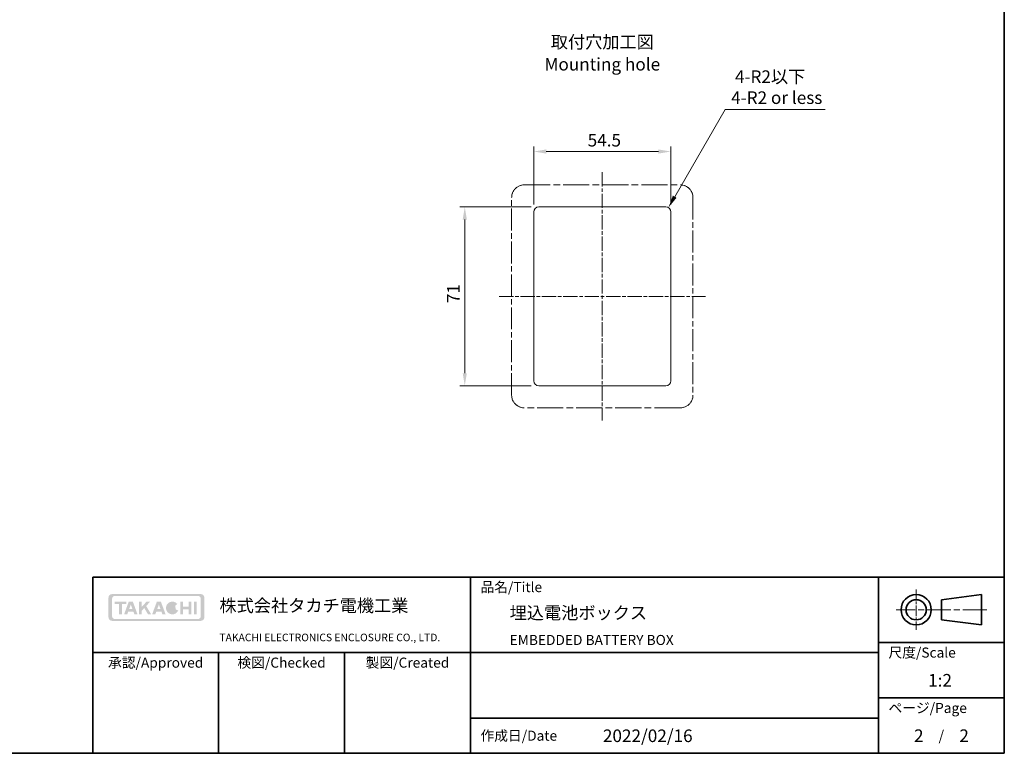
# Model space of a CAD drawing. Units: millimetres. Extents: x 0 to 1183, y 0 to 562.
# Drawn here: x 792 to 1183, y 0 to 291 of the extents above; entities that cross this region are included whole.
import ezdxf
from ezdxf.enums import TextEntityAlignment as Align

# ---------------------------------------------------------------- set-up
doc = ezdxf.new("R2010")
doc.units = ezdxf.units.MM
doc.linetypes.add('CHAIN', pattern=[0.3543, 0.2362, -0.0295, 0.0591, -0.0295])
doc.layers.get('Defpoints').update_dxf_attribs({"lineweight": 25})
for name, color, linetype, lineweight in [('Border (ISO)', 7, 'Continuous', 35), ('Dimension (ISO)', 7, 'Continuous', 18), ('Sketch Geometry (ISO)', 7, 'Continuous', 18), ('Symbol (ISO)', 7, 'Continuous', 18), ('Title (ISO)', 7, 'Continuous', 35)]:
    doc.layers.add(name, color=color, linetype=linetype, lineweight=lineweight)
doc.layers.add('Centerline (ISO)', color=7, linetype='Continuous', lineweight=18, true_color=0x80ffff)
doc.layers.add('Hatch (ISO)', color=1, linetype='Continuous', lineweight=18, true_color=0xff0000)
doc.styles.add('Note Text (TK)', font='MS PGothic.ttf')
doc.styles.add('文字スタイル67', font='arial.ttf')
doc.dimstyles.new('Default - Method 1b (TK)', dxfattribs={"dimtxt": 2.5, "dimasz": 2.5, "dimexe": 1, "dimexo": 1.5, "dimgap": 1, "dimtad": 1, "dimtoh": 1, "dimrnd": 1e-08, "dimdsep": 46, "dimtxsty": 'Note Text (TK)', "dimcen": 0.09, "dimdle": 5, "dimclrd": 100, "dimclre": 100, "dimclrt": 7, "dimadec": 1, "dimazin": 1, "dimtfac": 1, "dimtmove": 0, "dimatfit": 3, "dimfxl": 1, "dimtolj": 1, "dimlwd": -1, "dimlwe": -1, "dimarcsym": 0})

# ---------------------------------------------------------------- blocks, each defined once
blk = doc.blocks.new('図面枠 tk図枠')
at = {"layer": 'Border (ISO)'}
for p in [(405.5, 289), (14.5, 8)]:
    blk.add_line(p, (405.5, 8), dxfattribs=at)
blk = doc.blocks.new('表題欄 tk表題欄')
at = {"layer": 'Hatch (ISO)'}
h = blk.add_hatch(color=256, dxfattribs=at)
edge = h.paths.add_edge_path(flags=0)
edge.add_arc((95.58, 236.3), 0.596, 270, 360)
edge.add_line((96.17, 236.3), (96.17, 239.71))
edge.add_arc((95.58, 239.71), 0.596, 0, 90)
edge.add_line((95.58, 240.31), (79.14, 240.31))
edge.add_arc((79.14, 239.71), 0.596, 90, 180)
edge.add_line((78.54, 239.71), (78.54, 236.3))
edge.add_arc((79.14, 236.3), 0.596, 180, 270)
edge.add_line((79.14, 235.7), (95.58, 235.7))
edge = h.paths.add_edge_path()
edge.add_line((77.84, 239.96), (77.84, 236.05))
edge.add_arc((78.54, 236.05), 0.702, 180, 270)
edge.add_line((78.54, 235.35), (96.17, 235.35))
edge.add_arc((96.17, 236.05), 0.702, 270, 360)
edge.add_line((96.87, 236.05), (96.87, 239.96))
edge.add_arc((96.17, 239.96), 0.702, 0, 90)
edge.add_line((96.17, 240.66), (78.54, 240.66))
edge.add_arc((78.54, 239.96), 0.702, 90, 180)
for points in [[(79.07, 239.15), (79.07, 238.66), (79.92, 238.66), (79.92, 236.66), (80.51, 236.66), (80.51, 238.66), (81.36, 238.66), (81.36, 239.15)], [(85.68, 236.66), (84.94, 237.89), (84.42, 237.32), (84.42, 236.66), (83.9, 236.66), (83.9, 239.15), (84.42, 239.15), (84.42, 238.1), (85.39, 239.15), (86.11, 239.15), (85.32, 238.3), (86.3, 236.66)], [(92.09, 239.15), (92.09, 236.66), (92.61, 236.66), (92.61, 237.66), (93.77, 237.66), (93.77, 236.66), (94.29, 236.66), (94.29, 239.15), (93.77, 239.15), (93.77, 238.15), (92.61, 238.15), (92.61, 239.15)], [(94.84, 239.15), (94.84, 236.66), (95.36, 236.66), (95.36, 239.15)]]:
    blk.add_hatch(color=256, dxfattribs=at).paths.add_polyline_path(points)
h = blk.add_hatch(color=256, dxfattribs=at)
h.paths.add_polyline_path([(82.59, 237.71), (81.95, 237.71), (82.27, 238.58)], flags=0)
h.paths.add_polyline_path([(82.78, 237.2), (81.76, 237.2), (81.57, 236.66), (80.95, 236.66), (81.86, 239.15), (82.68, 239.15), (83.59, 236.66), (82.98, 236.66)])
h = blk.add_hatch(color=256, dxfattribs=at)
h.paths.add_polyline_path([(87.53, 237.71), (88.16, 237.71), (87.85, 238.58)], flags=0)
h.paths.add_polyline_path([(87.14, 236.66), (87.34, 237.2), (88.35, 237.2), (88.55, 236.66), (89.17, 236.66), (88.25, 239.15), (87.44, 239.15), (86.52, 236.66)])
h = blk.add_hatch(color=256, dxfattribs=at)
edge = h.paths.add_edge_path()
edge.add_arc((90.52, 237.9), 1.27, 38.5505, 336.582)
edge.add_line((91.69, 237.4), (91.17, 237.62))
edge.add_ellipse((90.52, 237.9), major_axis=(0, -0.8), ratio=0.867347, start_angle=124.651, end_angle=429.4109, ccw=False)
edge.add_line((91.09, 238.36), (91.52, 238.7))
at = {"layer": 'Title (ISO)'}
for p, q in [((74.71, 244.05), (255.71, 244.05)), ((74.71, 209.05), (74.71, 244.05)), ((149.71, 244.05), (149.71, 209.05)), ((230.71, 244.05), (230.71, 209.05)), ((255.71, 244.05), (255.71, 209.05)), ((243.21, 239.55), (251.21, 240.55)), ((251.21, 234.55), (251.21, 240.55)), ((243.21, 239.55), (243.21, 235.55)), ((243.21, 235.55), (251.21, 234.55)), ((230.71, 231.05), (255.71, 231.05)), ((74.71, 229.05), (230.71, 229.05)), ((99.71, 229.05), (99.71, 209.05)), ((124.71, 229.05), (124.71, 209.05)), ((230.71, 220.05), (255.71, 220.05)), ((149.71, 216.05), (230.71, 216.05)), ((255.71, 209.05), (74.71, 209.05))]:
    blk.add_line(p, q, dxfattribs=at)
at = {"layer": 'Title (ISO)', "color": 4, "linetype": 'CHAIN', "lineweight": 18, "ltscale": 8.88956, "true_color": 0x00ffff}
blk.add_line((238.21, 241.55), (238.21, 233.55), dxfattribs=at)
at = {"layer": 'Title (ISO)', "color": 4, "linetype": 'CHAIN', "lineweight": 18, "ltscale": 20.001633, "true_color": 0x00ffff}
blk.add_line((252.21, 237.55), (234.21, 237.55), dxfattribs=at)
at = {"layer": 'Title (ISO)'}
for radius in [3, 2]:
    blk.add_circle((238.21, 237.55), radius, dxfattribs=at)
at = {"layer": 'Title (ISO)', "color": 1, "true_color": 0xff0000, "char_height": 2, "line_spacing_factor": 1.5, "style": 'Note Text (TK)'}
for s, insert, attachment_point in [('\\fＭＳ Ｐゴシック|b0|i0;\\H2.0000;品名/Title', (151.71, 242.05), 4), ('\\fＭＳ Ｐゴシック|b0|i0;\\H2.0000;尺度/Scale', (232.71, 229.05), 4), ('\\fＭＳ Ｐゴシック|b0|i0;\\H2.0000;承認/Approved', (87.21, 227.05), 5), ('\\fＭＳ Ｐゴシック|b0|i0;\\H2.0000;検図/Checked', (112.21, 227.05), 5), ('\\fＭＳ Ｐゴシック|b0|i0;\\H2.0000;製図/Created', (137.21, 227.05), 5), ('\\fＭＳ Ｐゴシック|b0|i0;\\H2.0000;ページ/Page', (232.71, 218.05), 4), ('\\fＭＳ Ｐゴシック|b0|i0;\\H2.0000;作成日/Date', (151.71, 212.55), 4)]:
    blk.add_mtext(s, dxfattribs=dict(at, insert=insert, attachment_point=attachment_point))
at = {"layer": 'Title (ISO)', "color": 7, "line_spacing_factor": 1.5, "style": 'Note Text (TK)'}
for s, insert, char_height, attachment_point in [('株式会社タカチ電機工業', (99.87, 238.05), 2.5, 4), ('\\fArial|b0|i0;\\H1.4986;TAKACHI ELECTRONICS ENCLOSURE CO., LTD.', (99.87, 232.05), 1.4986, 4), ('\\fＭＳ Ｐゴシック|b0|i0;\\H2.0000;/', (243.21, 212.55), 2, 5)]:
    blk.add_mtext(s, dxfattribs=dict(at, insert=insert, char_height=char_height, attachment_point=attachment_point))
at = {"layer": 'Title (ISO)', "color": 7}
for tag, p, height, style in [('<品名>_001', (157.5, 235.69), 2.5, 'Note Text (TK)'), ('<Title>_001', (157.49, 230.55), 2, '文字スタイル67'), ('作成日_001', (175.63, 211.28), 2.5, 'Note Text (TK)'), ('<ページ_No.>_001', (237.95, 211.3), 2.5, 'Note Text (TK)'), ('<総ページ数>_001', (246.8, 211.3), 2.5, 'Note Text (TK)')]:
    blk.add_attdef(tag, p, '', height=height, dxfattribs=dict(at, style=style))
at = {"layer": 'Title (ISO)', "color": 7, "style": 'Note Text (TK)'}
blk.add_attdef('<尺度>', text='', height=2.5, dxfattribs=at).set_placement((243.21, 223.55), align=Align.MIDDLE_CENTER)
blk = doc.blocks.new('*D33')
at = {"layer": 'Defpoints', "color": 0, "transparency": 16777216}
for p in [(1050.62, 238.92), (996.12, 214.92), (1050.62, 214.92)]:
    blk.add_point(p, dxfattribs=at)
at = {"layer": 'Dimension (ISO)', "color": 100, "transparency": 16777216}
for p, q in [((996.12, 217.92), (996.12, 240.92)), ((1001.12, 238.92), (1045.62, 238.92)), ((1050.62, 217.92), (1050.62, 240.92))]:
    blk.add_line(p, q, dxfattribs=at)
for points in [[(1001.12, 239.76), (1001.12, 238.09), (996.12, 238.92)], [(1045.62, 239.76), (1045.62, 238.09), (1050.62, 238.92)]]:
    blk.add_solid(points, dxfattribs=at)
at = {"layer": 'Dimension (ISO)', "color": 7, "transparency": 16777216, "insert": (1017.54, 243.42), "char_height": 5, "attachment_point": 4, "style": 'Note Text (TK)'}
blk.add_mtext('\\A1;54.5', dxfattribs=at)
blk = doc.blocks.new('*D34')
at = {"layer": 'Defpoints', "color": 0, "transparency": 16777216}
for p in [(998.12, 216.92), (968.75, 145.92), (998.12, 145.92)]:
    blk.add_point(p, dxfattribs=at)
at = {"layer": 'Dimension (ISO)', "color": 100, "transparency": 16777216}
for p, q in [((995.12, 216.92), (966.75, 216.92)), ((968.75, 211.92), (968.75, 150.92)), ((995.12, 145.92), (966.75, 145.92))]:
    blk.add_line(p, q, dxfattribs=at)
for points in [[(967.92, 211.92), (969.58, 211.92), (968.75, 216.92)], [(967.92, 150.92), (969.58, 150.92), (968.75, 145.92)]]:
    blk.add_solid(points, dxfattribs=at)
at = {"layer": 'Dimension (ISO)', "color": 7, "transparency": 16777216, "insert": (964.25, 178.71), "char_height": 5, "attachment_point": 4, "rotation": 90, "style": 'Note Text (TK)'}
blk.add_mtext('\\A1;71', dxfattribs=at)
blk = doc.blocks.new('*D35')
at = {"layer": 'Defpoints', "color": 0, "transparency": 16777216}
for p in [(1049.62, 216.66), (1048.62, 214.92)]:
    blk.add_point(p, dxfattribs=at)
at = {"layer": 'Dimension (ISO)', "color": 100, "transparency": 16777216}
for p, q in [((1072.11, 255.62), (1052.12, 220.99)), ((1111.92, 255.62), (1072.11, 255.62))]:
    blk.add_line(p, q, dxfattribs=at)
blk.add_solid([(1051.39, 221.4), (1052.84, 220.57), (1049.62, 216.66)], dxfattribs=at)
at = {"layer": 'Dimension (ISO)', "color": 7, "transparency": 16777216, "insert": (1074.53, 264.48), "char_height": 5, "attachment_point": 4, "style": 'Note Text (TK)'}
blk.add_mtext('\\A1; \\fＭＳ Ｐゴシック|b0|i0;\\H5.0000;4-R2以下\\P\\fＭＳ Ｐゴシック|b0|i0;\\H5.0000;4-R2 or less', dxfattribs=at)

msp = doc.modelspace()

# ---------------------------------------------------------------- linework, layer by layer
at = {"layer": 'Centerline (ISO)', "linetype": 'CHAIN', "ltscale": 23.990969}
for p, q in [((1023.3653, 230.6744), (1023.3653, 132.1744)), ((982.3653, 181.4244), (1064.3653, 181.4244))]:
    msp.add_line(p, q, dxfattribs=at)
at = {"layer": 'Sketch Geometry (ISO)', "linetype": 'CHAIN', "ltscale": 43.748238}
for p, q in [((992.3653, 225.6744), (1054.3653, 225.6744)), ((1054.3653, 137.1744), (992.3653, 137.1744))]:
    msp.add_line(p, q, dxfattribs=at)
at = {"layer": 'Sketch Geometry (ISO)', "linetype": 'CHAIN', "ltscale": 36.927273}
for p, q in [((987.3653, 142.1744), (987.3653, 220.6744)), ((1059.3653, 220.6744), (1059.3653, 142.1744))]:
    msp.add_line(p, q, dxfattribs=at)
at = {"layer": 'Sketch Geometry (ISO)'}
for p, q in [((998.1153, 216.9244), (1048.6153, 216.9244)), ((996.1153, 147.9244), (996.1153, 214.9244)), ((1050.6153, 214.9244), (1050.6153, 147.9244)), ((1048.6153, 145.9244), (998.1153, 145.9244))]:
    msp.add_line(p, q, dxfattribs=at)
at = {"layer": 'Sketch Geometry (ISO)', "linetype": 'CHAIN', "ltscale": 4.363601}
for centre, start, end in [((992.3653, 220.6744), 90, 180), ((1054.3653, 220.6744), 0, 90), ((992.3653, 142.1744), 180, 270), ((1054.3653, 142.1744), 270, 0)]:
    msp.add_arc(centre, 5, start, end, dxfattribs=at)
at = {"layer": 'Sketch Geometry (ISO)'}
for centre, start, end in [((998.1153, 214.9244), 90, 180), ((1048.6153, 214.9244), 0, 90), ((998.1153, 147.9244), 180, 270), ((1048.6153, 147.9244), 270, 0)]:
    msp.add_arc(centre, 2, start, end, dxfattribs=at)

# ---------------------------------------------------------------- block references
at = {"xscale": 2, "yscale": 2, "zscale": 2}
msp.add_blockref('図面枠 tk図枠', (372, -16), dxfattribs=at)
ref = msp.add_blockref('表題欄 tk表題欄', (671.5824, -418.1055), dxfattribs=dict(xscale=2, yscale=2, zscale=2))
ref.add_attrib('<品名>_001', '埋込電池ボックス', (986.5739, 53.2727), dxfattribs={"layer": 'Title (ISO)', "color": 7, "height": 5, "style": 'Note Text (TK)'})
ref.add_attrib('<尺度>_001', '1:2', (1152.75, 26.4898), dxfattribs={"layer": 'Title (ISO)', "color": 7, "height": 5, "style": 'Note Text (TK)'})
ref.add_attrib('作成日_001', '2022/02/16', (1023.5926, 4.4574), dxfattribs={"layer": 'Title (ISO)', "color": 7, "height": 5, "style": 'Note Text (TK)'})
ref.add_attrib('<Title>_001', 'EMBEDDED BATTERY BOX', (986.558, 42.9986), dxfattribs={"layer": 'Title (ISO)', "color": 7, "height": 4, "style": '文字スタイル67'})
ref.add_attrib('<ページ_No.>_001', '2', (1147.1395, 4.4898), dxfattribs={"layer": 'Title (ISO)', "color": 7, "height": 5, "style": 'Note Text (TK)'})
ref.add_attrib('<総ページ数>_001', '2', (1165.1395, 4.4898), dxfattribs={"layer": 'Title (ISO)', "color": 7, "height": 5, "style": 'Note Text (TK)'})

# ---------------------------------------------------------------- texts
at = {"layer": 'Symbol (ISO)', "color": 7, "insert": (1023.3653, 271.0881), "char_height": 5, "attachment_point": 8, "line_spacing_factor": 1.058182, "style": 'Note Text (TK)'}
msp.add_mtext('\\fＭＳ Ｐゴシック|b0|i0;取付穴加工図\\P\\fＭＳ Ｐゴシック|b0|i0;Mounting hole', dxfattribs=at)

# ---------------------------------------------------------------- dimensions: what is measured, and where the dimension line sits
at = {"layer": 'Dimension (ISO)', "color": 100, "true_color": 0x00ff3f}
dim = msp.add_radius_dim(center=(1048.6153, 214.9244), mpoint=(1049.6153, 216.6564), text=' \\fＭＳ Ｐゴシック|b0|i0;\\H5.0000;4-R2以下\\P\\fＭＳ Ｐゴシック|b0|i0;\\H5.0000;4-R2 or less', dimstyle='Default - Method 1b (TK)', override={"dimscale": 0, "dimtxt": 5, "dimasz": 5, "dimexe": 2, "dimexo": 3, "dimgap": 2, "dimtih": 1, "dimdec": 2, "dimlfac": 1, "dimcen": 0, "dimtol": 0, "dimlim": 0, "dimtp": 0, "dimtm": 0, "dimtdec": 2, "dimtofl": 0}, dxfattribs=at)
dim.commit()
dim.dimension.update_dxf_attribs({"geometry": '*D35', "text_midpoint": (1093.227, 255.6246), "dimtype": 164})
dim = msp.add_linear_dim(base=(1050.6153, 238.9244), p1=(996.1153, 214.9244), p2=(1050.6153, 214.9244), dimstyle='Default - Method 1b (TK)', override={"dimscale": 0, "dimtxt": 5, "dimasz": 5, "dimexe": 2, "dimexo": 3, "dimgap": 2, "dimtoh": 0, "dimdec": 2, "dimcen": 0.18, "dimtol": 0, "dimlim": 0, "dimtp": 0, "dimtm": 0, "dimtdec": 2, "dimtofl": 0, "dimatfit": 1}, dxfattribs=at)
dim.commit()
dim.dimension.update_dxf_attribs({"geometry": '*D33', "text_midpoint": (1023.3653, 238.9244), "dimtype": 160})
dim = msp.add_linear_dim(base=(968.75, 145.9244), p1=(998.1153, 216.9244), p2=(998.1153, 145.9244), angle=270, dimstyle='Default - Method 1b (TK)', override={"dimscale": 0, "dimtxt": 5, "dimasz": 5, "dimexe": 2, "dimexo": 3, "dimgap": 2, "dimtoh": 0, "dimdec": 2, "dimcen": 0.18, "dimtol": 0, "dimlim": 0, "dimtp": 0, "dimtm": 0, "dimtdec": 2, "dimtofl": 0, "dimatfit": 1}, dxfattribs=at)
dim.commit()
dim.dimension.update_dxf_attribs({"geometry": '*D34', "text_midpoint": (968.75, 181.4244), "dimtype": 160})

doc.saveas('drawing.dxf')
